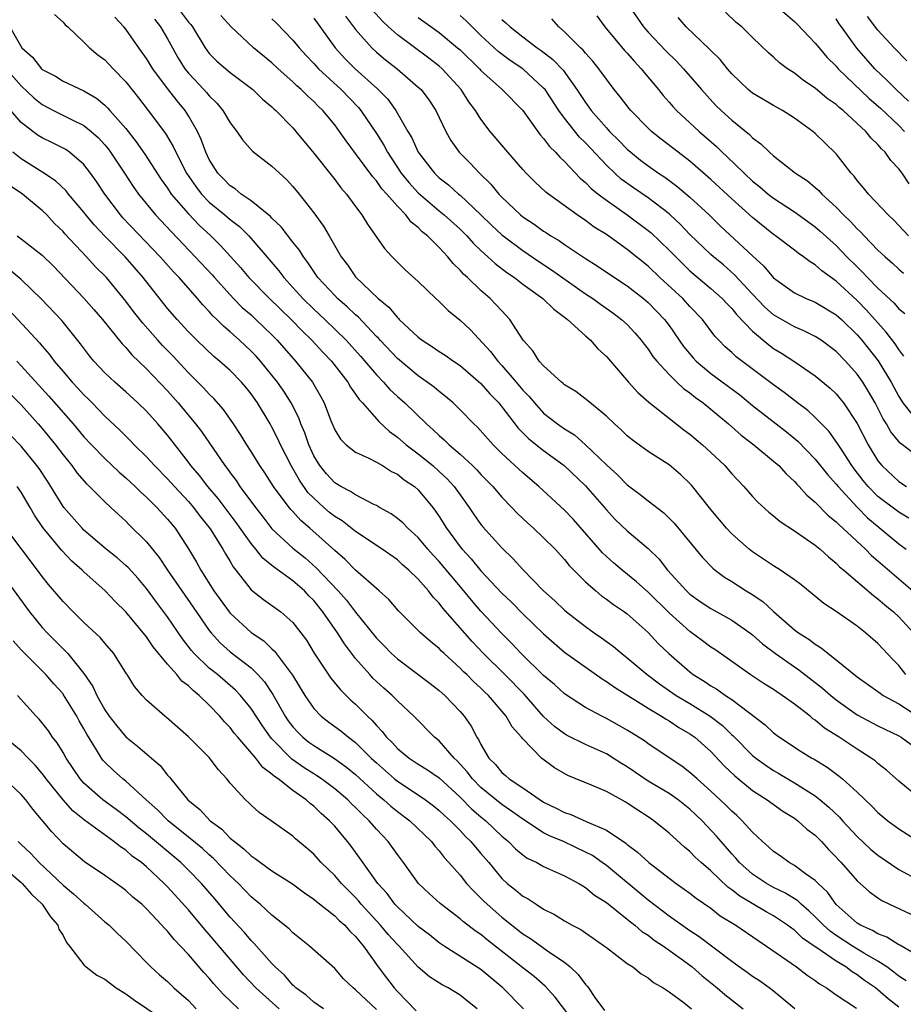
# Model space of a CAD drawing. Units: inches. Extents: x 2607000 to 2610000, y 1491000 to 1494000.
# Drawn here: x 2607699 to 2607783, y 1491141 to 1491236 of the extents above; entities that cross this region are included whole.
import ezdxf

# ---------------------------------------------------------------- set-up
doc = ezdxf.new("R2010")
doc.units = ezdxf.units.IN
doc.header["$MEASUREMENT"] = 0
doc.layers.add('LD26071491_2ft', color=242, linetype='Continuous')

msp = doc.modelspace()

# ---------------------------------------------------------------- linework, layer by layer
at = {"layer": 'LD26071491_2ft'}
for points, elevation in [([(2607713.847, 1491237), (2607715, 1491235.47), (2607715.221, 1491235.221), (2607715.387, 1491235), (2607716.599, 1491233), (2607716.764, 1491232.764), (2607717, 1491232.469), (2607717.733, 1491231.733), (2607719, 1491230.647), (2607721.179, 1491229), (2607722.102, 1491228.102), (2607723, 1491227.354), (2607723.175, 1491227.175), (2607723.38, 1491227), (2607725, 1491225.331), (2607725.292, 1491225), (2607727, 1491222.931), (2607729, 1491220.39), (2607729.597, 1491219.597), (2607730.126, 1491219), (2607731, 1491217.796), (2607731.602, 1491217), (2607732.129, 1491216.129), (2607733.775, 1491213.776), (2607734.511, 1491213), (2607735.757, 1491211.758), (2607737, 1491210.623), (2607738.671, 1491209), (2607739, 1491208.702), (2607739.846, 1491207.846), (2607741, 1491206.922), (2607741.99, 1491205.99), (2607743.919, 1491203.919), (2607744.601, 1491203), (2607745, 1491202.577), (2607746.36, 1491201), (2607747, 1491200.223), (2607747.605, 1491199.605), (2607748.109, 1491199), (2607749, 1491198.039), (2607750.329, 1491197), (2607751, 1491196.526), (2607751.938, 1491195.938), (2607753, 1491194.994), (2607755, 1491193.071), (2607756.1, 1491192.099), (2607757, 1491191.176), (2607758.243, 1491190.243), (2607759, 1491189.619), (2607760.493, 1491188.493), (2607761.505, 1491187.506), (2607764.212, 1491184.212), (2607765.181, 1491183.18), (2607765.407, 1491183), (2607766.316, 1491182.317), (2607767, 1491181.901), (2607768.398, 1491181), (2607768.78, 1491180.78), (2607769.979, 1491179.979), (2607771, 1491179.029), (2607773, 1491177.29), (2607773.395, 1491177), (2607774.389, 1491176.389), (2607775, 1491175.902), (2607775.568, 1491175.568), (2607776.239, 1491175), (2607777, 1491174.42), (2607779, 1491172.778), (2607781, 1491171.363), (2607781.199, 1491171.199), (2607781.508, 1491171), (2607783, 1491170.206), (2607785, 1491168.888)], 9674), ([(2607783.956, 1491187.956), (2607783, 1491188.533), (2607781, 1491190.055), (2607780.064, 1491191), (2607779.585, 1491191.585), (2607778.708, 1491192.708), (2607778.497, 1491193), (2607777.561, 1491194.439), (2607777.133, 1491195.133), (2607776.291, 1491196.292), (2607775, 1491197.614), (2607774.277, 1491198.277), (2607773.294, 1491199), (2607772.006, 1491200.007), (2607771, 1491200.724), (2607767.429, 1491203.429), (2607767, 1491203.842), (2607766.384, 1491204.384), (2607765.762, 1491205), (2607765.391, 1491205.39), (2607764.199, 1491207), (2607763, 1491208.249), (2607762.315, 1491209), (2607760.132, 1491211), (2607759, 1491212.083), (2607757, 1491213.696), (2607755, 1491215.125), (2607753.845, 1491215.845), (2607753, 1491216.474), (2607752.204, 1491217), (2607749.451, 1491219), (2607749.2, 1491219.199), (2607748.16, 1491220.16), (2607747.326, 1491221), (2607747, 1491221.355), (2607745.582, 1491223), (2607743.891, 1491225), (2607743, 1491226.159), (2607742.475, 1491227), (2607741.838, 1491227.839), (2607741.1, 1491229), (2607739.277, 1491231), (2607739, 1491231.248), (2607738.014, 1491232.013), (2607735, 1491234.251), (2607734.164, 1491235), (2607733.563, 1491235.562), (2607732.617, 1491236.617)], 9684), ([(2607757.18, 1491237), (2607758.572, 1491235), (2607759, 1491234.514), (2607760.708, 1491232.708), (2607761.712, 1491231.712), (2607762.399, 1491231), (2607764.095, 1491229), (2607765.491, 1491227.491), (2607765.988, 1491227), (2607767, 1491226.063), (2607768.694, 1491224.695), (2607769, 1491224.375), (2607769.799, 1491223.8), (2607770.606, 1491223), (2607771, 1491222.652), (2607773.115, 1491221), (2607774.253, 1491220.254), (2607775, 1491219.633), (2607775.337, 1491219.337), (2607775.634, 1491219), (2607777, 1491217.756), (2607777.713, 1491217), (2607778.375, 1491216.375), (2607779, 1491215.681), (2607779.356, 1491215.356), (2607779.678, 1491215), (2607781, 1491213.639), (2607781.679, 1491213), (2607782.391, 1491212.39), (2607783, 1491211.808), (2607783.441, 1491211.441)], 9696), ([(2607783.973, 1491219.972), (2607783.318, 1491221), (2607783, 1491221.43), (2607782.226, 1491222.226), (2607781.693, 1491223), (2607781.329, 1491223.329), (2607781, 1491223.739), (2607780.35, 1491224.35), (2607779.838, 1491225), (2607777.66, 1491227), (2607777.287, 1491227.287), (2607777, 1491227.564), (2607776.151, 1491228.151), (2607775, 1491229.134), (2607773.881, 1491229.881), (2607773, 1491230.582), (2607772.334, 1491231), (2607771.567, 1491231.567), (2607771, 1491232.124), (2607770.534, 1491232.534), (2607769, 1491233.991), (2607767.971, 1491235), (2607767.437, 1491235.438), (2607766.417, 1491236.417)], 9700), ([(2607771, 1491237.237), (2607773, 1491235.523), (2607773.273, 1491235.273), (2607775, 1491233.443), (2607775.357, 1491233), (2607776.116, 1491232.115), (2607777, 1491231.237), (2607777.202, 1491231), (2607780.157, 1491228.157), (2607781.229, 1491227.229), (2607783, 1491225.56), (2607783.538, 1491225)], 9702), ([(2607702.192, 1491236.192), (2607703, 1491235.444), (2607703.206, 1491235.206), (2607703.452, 1491235), (2607705, 1491233.559), (2607705.549, 1491233), (2607706.338, 1491232.338), (2607707, 1491231.84), (2607707.785, 1491231), (2607709, 1491229.746), (2607710.218, 1491228.218), (2607711.16, 1491227), (2607712.8, 1491224.8), (2607713.55, 1491223.55), (2607713.79, 1491223), (2607714.829, 1491221), (2607715.713, 1491219.713), (2607716.264, 1491219), (2607717, 1491218.238), (2607718.495, 1491217), (2607719, 1491216.556), (2607719.881, 1491215.881), (2607720.799, 1491215), (2607722.738, 1491212.739), (2607723.648, 1491211.648), (2607724.124, 1491211), (2607725, 1491210.058), (2607725.954, 1491209), (2607727, 1491207.987), (2607728.067, 1491207), (2607730.102, 1491205), (2607731.477, 1491203.477), (2607733, 1491201.686), (2607733.663, 1491201), (2607734.288, 1491200.288), (2607735, 1491199.626), (2607735.709, 1491199), (2607737.786, 1491197), (2607738.435, 1491196.435), (2607739, 1491195.892), (2607739.484, 1491195.484), (2607739.961, 1491195), (2607741, 1491194.113), (2607742.194, 1491193), (2607742.599, 1491192.599), (2607743, 1491192.152), (2607744.134, 1491191), (2607745, 1491189.995), (2607745.971, 1491189), (2607746.459, 1491188.459), (2607747.481, 1491187.481), (2607748.039, 1491187), (2607749, 1491186.093), (2607750.098, 1491185), (2607751, 1491184.006), (2607751.441, 1491183.441), (2607753, 1491181.872), (2607753.987, 1491181), (2607754.543, 1491180.543), (2607755, 1491180.229), (2607755.694, 1491179.694), (2607756.726, 1491179), (2607757, 1491178.797), (2607759, 1491177.011), (2607759.968, 1491175.969), (2607760.973, 1491175), (2607763, 1491173.245), (2607763.322, 1491173), (2607764.36, 1491172.36), (2607765, 1491171.919), (2607765.583, 1491171.582), (2607766.39, 1491171), (2607767, 1491170.593), (2607770.187, 1491168.187), (2607771, 1491167.418), (2607771.558, 1491167), (2607773.637, 1491165.637), (2607774.668, 1491165), (2607774.885, 1491164.885), (2607776.132, 1491164.132), (2607777.276, 1491163.276), (2607777.598, 1491163), (2607779, 1491161.725), (2607780.402, 1491160.402), (2607781, 1491159.776), (2607781.954, 1491159), (2607783, 1491158.23), (2607786.187, 1491156.187)], 9668), ([(2607785, 1491161.129), (2607783, 1491162.782), (2607781.829, 1491163.829), (2607781, 1491164.475), (2607780.725, 1491164.725), (2607780.358, 1491165), (2607779, 1491165.851), (2607777.276, 1491167), (2607775.878, 1491167.878), (2607775, 1491168.624), (2607774.771, 1491168.771), (2607774.499, 1491169), (2607773, 1491170.157), (2607771.842, 1491171), (2607771.329, 1491171.329), (2607771, 1491171.565), (2607770.118, 1491172.118), (2607768.773, 1491173), (2607766.567, 1491174.567), (2607765.382, 1491175.382), (2607765, 1491175.629), (2607764.22, 1491176.22), (2607763, 1491177.106), (2607761, 1491178.901), (2607759, 1491180.88), (2607757.877, 1491181.877), (2607756.502, 1491183), (2607755.693, 1491183.693), (2607754.645, 1491184.645), (2607751.848, 1491187.848), (2607751, 1491188.734), (2607748.528, 1491191), (2607747, 1491192.3), (2607745, 1491194.167), (2607744.16, 1491195), (2607742.678, 1491196.678), (2607742.322, 1491197), (2607741, 1491198.357), (2607740.332, 1491199), (2607739.618, 1491199.618), (2607739, 1491200.089), (2607738.515, 1491200.515), (2607737.855, 1491201), (2607737, 1491201.589), (2607735, 1491203.26), (2607733.352, 1491205), (2607733.19, 1491205.19), (2607733, 1491205.37), (2607731.237, 1491207.237), (2607731, 1491207.431), (2607730.208, 1491208.208), (2607729.281, 1491209), (2607729, 1491209.282), (2607727.401, 1491211), (2607726.441, 1491212.441), (2607726, 1491213), (2607725.623, 1491213.623), (2607725, 1491214.387), (2607723.866, 1491215.866), (2607723, 1491216.684), (2607722.853, 1491216.853), (2607721, 1491218.362), (2607720.063, 1491219), (2607719.489, 1491219.489), (2607719, 1491219.785), (2607718.408, 1491220.407), (2607717.814, 1491221), (2607717, 1491222.301), (2607716.667, 1491223), (2607716.233, 1491224.233), (2607715.87, 1491225), (2607715, 1491226.501), (2607714.685, 1491227), (2607713.914, 1491227.914), (2607713, 1491229.116), (2607711.607, 1491231), (2607711, 1491231.99), (2607710.257, 1491233), (2607709, 1491234.787), (2607708.819, 1491235), (2607707.944, 1491235.944)], 9670), ([(2607711.745, 1491235.745), (2607712.345, 1491235), (2607713, 1491233.872), (2607713.469, 1491233), (2607714.028, 1491232.028), (2607714.672, 1491231), (2607715, 1491230.583), (2607716.491, 1491229), (2607716.731, 1491228.731), (2607717, 1491228.392), (2607717.711, 1491227.711), (2607718.305, 1491227), (2607719, 1491225.806), (2607719.639, 1491225), (2607720.182, 1491224.182), (2607721.124, 1491223.124), (2607723, 1491221.682), (2607723.707, 1491221), (2607724.392, 1491220.392), (2607725, 1491219.73), (2607725.589, 1491219), (2607727, 1491217.19), (2607727.938, 1491215.938), (2607728.488, 1491215), (2607729.624, 1491213), (2607730.211, 1491212.211), (2607731, 1491211.065), (2607733.17, 1491209), (2607734.182, 1491208.182), (2607735, 1491207.176), (2607735.097, 1491207.096), (2607735.179, 1491207), (2607737, 1491205.296), (2607737.385, 1491205), (2607738.373, 1491204.373), (2607739, 1491203.931), (2607739.572, 1491203.572), (2607740.371, 1491203), (2607741, 1491202.573), (2607743, 1491200.861), (2607743.864, 1491199.864), (2607744.701, 1491199), (2607745, 1491198.64), (2607746.575, 1491196.575), (2607747.57, 1491195.57), (2607749, 1491194.44), (2607750.96, 1491193), (2607753, 1491191.073), (2607755, 1491188.759), (2607755.85, 1491187.85), (2607757, 1491186.742), (2607759, 1491185.064), (2607760.046, 1491184.046), (2607760.863, 1491183), (2607762.682, 1491181), (2607763, 1491180.701), (2607763.993, 1491179.993), (2607765, 1491179.309), (2607767, 1491178.209), (2607768.73, 1491177), (2607769, 1491176.794), (2607769.94, 1491175.94), (2607771.177, 1491175), (2607773, 1491173.723), (2607773.435, 1491173.435), (2607775.694, 1491171.694), (2607776.48, 1491171), (2607777, 1491170.577), (2607779, 1491169.131), (2607781, 1491168.088), (2607783, 1491167.136), (2607783.224, 1491167), (2607785, 1491165.693)], 9672), ([(2607783.669, 1491173), (2607783, 1491173.869), (2607782.429, 1491174.429), (2607781, 1491175.971), (2607779.795, 1491177), (2607779, 1491177.62), (2607777, 1491179.042), (2607775.814, 1491179.814), (2607773.61, 1491181.61), (2607773, 1491182.078), (2607771.682, 1491183), (2607771, 1491183.418), (2607770.058, 1491184.058), (2607769, 1491184.733), (2607768.656, 1491185), (2607767, 1491186.479), (2607766.512, 1491187), (2607765, 1491188.793), (2607763.144, 1491191.143), (2607763, 1491191.299), (2607762.129, 1491192.129), (2607761, 1491193.065), (2607759, 1491194.367), (2607757.467, 1491195.467), (2607757, 1491195.864), (2607756.433, 1491196.433), (2607755.785, 1491197), (2607755, 1491197.747), (2607753.22, 1491199.219), (2607752.086, 1491200.086), (2607751, 1491200.751), (2607750.871, 1491200.871), (2607750.699, 1491201), (2607749, 1491202.541), (2607748.587, 1491203), (2607747.981, 1491203.981), (2607747.04, 1491205), (2607745.768, 1491207), (2607745, 1491207.806), (2607744.439, 1491208.44), (2607743.88, 1491209), (2607743, 1491209.753), (2607741.708, 1491211), (2607741.33, 1491211.33), (2607741, 1491211.719), (2607740.338, 1491212.338), (2607739.82, 1491213), (2607739, 1491213.871), (2607737.878, 1491215), (2607737.384, 1491215.384), (2607737, 1491215.785), (2607736.312, 1491216.312), (2607735.809, 1491217), (2607735, 1491217.829), (2607733.995, 1491219), (2607733.517, 1491219.517), (2607733, 1491220.281), (2607732.651, 1491220.651), (2607731, 1491222.891), (2607730.084, 1491224.084), (2607729.462, 1491225), (2607729, 1491225.617), (2607727.87, 1491227), (2607727.419, 1491227.419), (2607727, 1491227.853), (2607726.393, 1491228.393), (2607725.804, 1491229), (2607725.369, 1491229.369), (2607725, 1491229.741), (2607723.6, 1491231), (2607723, 1491231.567), (2607721.237, 1491233), (2607719.086, 1491235), (2607718.1, 1491236.1)], 9676), ([(2607723, 1491235.772), (2607723.389, 1491235.389), (2607725, 1491233.73), (2607725.59, 1491233), (2607726.266, 1491232.266), (2607727, 1491231.505), (2607727.457, 1491231), (2607729.629, 1491229), (2607731.28, 1491227.28), (2607731.508, 1491227), (2607733, 1491224.803), (2607733.693, 1491223.693), (2607734.051, 1491223), (2607735.379, 1491221), (2607736.101, 1491220.101), (2607737, 1491219.124), (2607739, 1491217.4), (2607739.489, 1491217), (2607741, 1491215.631), (2607741.645, 1491215), (2607742.275, 1491214.276), (2607743, 1491213.599), (2607743.674, 1491213), (2607744.349, 1491212.349), (2607745.485, 1491211.485), (2607746.214, 1491211), (2607747, 1491210.388), (2607748.936, 1491209), (2607749.964, 1491207.965), (2607751, 1491207.226), (2607751.119, 1491207.119), (2607751.293, 1491207), (2607753, 1491205.414), (2607753.477, 1491205), (2607754.18, 1491204.179), (2607755, 1491203.436), (2607757.131, 1491201), (2607758.017, 1491200.016), (2607759.08, 1491199.08), (2607762.428, 1491196.428), (2607763, 1491196.016), (2607764.204, 1491195), (2607765, 1491194.265), (2607766.327, 1491193), (2607767, 1491192.214), (2607768.166, 1491191), (2607769, 1491190.05), (2607769.506, 1491189.506), (2607770.559, 1491188.559), (2607771, 1491188.207), (2607771.645, 1491187.645), (2607773, 1491186.769), (2607775, 1491185.393), (2607775.471, 1491185), (2607776.261, 1491184.261), (2607777, 1491183.666), (2607777.324, 1491183.324), (2607777.72, 1491183), (2607780.564, 1491180.564), (2607781, 1491180.255), (2607781.659, 1491179.659), (2607782.478, 1491179), (2607783, 1491178.516), (2607784.4, 1491177)], 9678), ([(2607727, 1491235.857), (2607729.058, 1491233), (2607729.986, 1491231.986), (2607730.976, 1491231), (2607733.092, 1491229.092), (2607734.075, 1491228.075), (2607734.846, 1491227), (2607736.004, 1491225), (2607736.379, 1491224.379), (2607736.988, 1491223), (2607738.546, 1491221), (2607739, 1491220.569), (2607739.885, 1491219.885), (2607740.854, 1491219), (2607741, 1491218.883), (2607743, 1491217.002), (2607744.019, 1491216.019), (2607745, 1491215.098), (2607745.121, 1491215), (2607747, 1491213.6), (2607748.549, 1491212.549), (2607749.76, 1491211.76), (2607753, 1491209.462), (2607753.699, 1491209), (2607754.446, 1491208.446), (2607755.625, 1491207.625), (2607756.462, 1491207), (2607757, 1491206.497), (2607757.719, 1491205.719), (2607758.344, 1491205), (2607758.621, 1491204.621), (2607759, 1491204.146), (2607759.457, 1491203.457), (2607759.818, 1491203), (2607761, 1491201.712), (2607761.734, 1491201), (2607762.388, 1491200.388), (2607763, 1491199.956), (2607763.524, 1491199.524), (2607764.265, 1491199), (2607765, 1491198.403), (2607765.753, 1491197.753), (2607766.678, 1491197), (2607767.905, 1491195.905), (2607769.105, 1491195), (2607771, 1491193.443), (2607771.496, 1491193), (2607772.206, 1491192.206), (2607773, 1491191.491), (2607773.224, 1491191.223), (2607773.451, 1491191), (2607774.174, 1491190.175), (2607775, 1491189.502), (2607776.236, 1491188.236), (2607777, 1491187.633), (2607777.301, 1491187.301), (2607777.649, 1491187), (2607779.795, 1491185), (2607780.393, 1491184.393), (2607781, 1491183.894), (2607782.533, 1491182.533), (2607783, 1491182.155), (2607784.349, 1491181)], 9680), ([(2607730.025, 1491236.025), (2607731, 1491234.762), (2607732.563, 1491233), (2607733, 1491232.596), (2607733.869, 1491231.869), (2607734.995, 1491230.995), (2607737, 1491229.251), (2607737.266, 1491229), (2607738.009, 1491228.009), (2607738.681, 1491227), (2607739.631, 1491225), (2607740.123, 1491224.123), (2607740.91, 1491223), (2607741.96, 1491221.96), (2607742.867, 1491221), (2607743.952, 1491219.952), (2607744.702, 1491219), (2607745, 1491218.689), (2607746.771, 1491217), (2607747, 1491216.816), (2607748.108, 1491216.109), (2607749, 1491215.457), (2607749.284, 1491215.284), (2607749.696, 1491215), (2607750.516, 1491214.516), (2607751, 1491214.168), (2607753, 1491212.832), (2607754.124, 1491212.123), (2607755.77, 1491211), (2607757, 1491210.203), (2607758.553, 1491209), (2607758.796, 1491208.796), (2607759, 1491208.615), (2607760.556, 1491207), (2607761, 1491206.406), (2607762.401, 1491204.401), (2607763.308, 1491203.308), (2607763.594, 1491203), (2607765, 1491201.824), (2607767.764, 1491199.764), (2607769, 1491198.758), (2607772.241, 1491196.241), (2607773.341, 1491195.341), (2607775, 1491193.621), (2607776.157, 1491192.157), (2607777, 1491191.23), (2607777.175, 1491191), (2607779, 1491189.019), (2607780, 1491188), (2607783, 1491185.527), (2607783.687, 1491185)], 9682), ([(2607737, 1491235.911), (2607739, 1491234.46), (2607740.77, 1491233), (2607741, 1491232.795), (2607742.85, 1491231), (2607743, 1491230.835), (2607745.04, 1491229), (2607746.993, 1491227), (2607748.676, 1491224.676), (2607749, 1491224.333), (2607749.559, 1491223.559), (2607750.145, 1491223), (2607750.536, 1491222.536), (2607751, 1491222.117), (2607752.509, 1491220.509), (2607753, 1491220.119), (2607753.547, 1491219.547), (2607754.234, 1491219), (2607755, 1491218.415), (2607757.009, 1491217), (2607759, 1491215.524), (2607759.289, 1491215.289), (2607761, 1491213.64), (2607762.306, 1491212.306), (2607763, 1491211.661), (2607765, 1491209.974), (2607766.1, 1491209), (2607766.526, 1491208.527), (2607767, 1491208.052), (2607767.47, 1491207.47), (2607769, 1491205.861), (2607770.55, 1491204.55), (2607771, 1491204.227), (2607771.761, 1491203.761), (2607772.934, 1491203), (2607775, 1491201.597), (2607776.425, 1491200.425), (2607777, 1491199.866), (2607777.396, 1491199.396), (2607777.698, 1491199), (2607779, 1491197.045), (2607780.06, 1491195), (2607781, 1491193.444), (2607781.36, 1491193), (2607783, 1491191.471), (2607783.734, 1491191)], 9686), ([(2607785, 1491193.722), (2607783.332, 1491195), (2607783.135, 1491195.136), (2607782.233, 1491196.233), (2607781.815, 1491197), (2607781.492, 1491197.492), (2607780.731, 1491199), (2607780.101, 1491200.101), (2607779.542, 1491201), (2607779, 1491201.768), (2607777.886, 1491203), (2607777, 1491203.921), (2607775.554, 1491205), (2607775, 1491205.364), (2607773.912, 1491205.912), (2607773, 1491206.277), (2607771, 1491207.437), (2607770.173, 1491208.173), (2607769, 1491209.408), (2607767.272, 1491211.272), (2607766.21, 1491212.21), (2607765.246, 1491213), (2607765, 1491213.22), (2607763, 1491215.134), (2607762.092, 1491216.092), (2607761.121, 1491217), (2607761, 1491217.106), (2607759, 1491218.627), (2607757.594, 1491219.594), (2607756.434, 1491220.434), (2607755.798, 1491221), (2607755, 1491221.753), (2607753, 1491223.893), (2607752.444, 1491224.444), (2607751, 1491226.264), (2607750.448, 1491227), (2607749.13, 1491229), (2607749, 1491229.156), (2607747, 1491230.98), (2607745.794, 1491231.795), (2607744.662, 1491232.662), (2607743, 1491234.191), (2607742.145, 1491235), (2607741.576, 1491235.576), (2607741, 1491236.105)], 9688), ([(2607745, 1491235.713), (2607745.393, 1491235.393), (2607745.783, 1491235), (2607747, 1491234.045), (2607748.385, 1491233), (2607748.749, 1491232.749), (2607749.881, 1491231.881), (2607750.853, 1491230.853), (2607752.189, 1491229), (2607753, 1491227.754), (2607753.328, 1491227.328), (2607753.55, 1491227), (2607755, 1491225.338), (2607755.314, 1491225), (2607756.166, 1491224.166), (2607757, 1491223.289), (2607757.329, 1491223), (2607758.261, 1491222.261), (2607759, 1491221.702), (2607760, 1491221), (2607760.606, 1491220.606), (2607761.759, 1491219.759), (2607763, 1491218.692), (2607764.829, 1491217), (2607765.938, 1491215.939), (2607769, 1491213.075), (2607770.082, 1491212.083), (2607771, 1491210.968), (2607773, 1491209.531), (2607774.129, 1491209), (2607775, 1491208.654), (2607777, 1491207.453), (2607777.492, 1491207), (2607779, 1491205.525), (2607779.453, 1491205), (2607781.02, 1491203.021), (2607782.258, 1491201), (2607783, 1491199.627), (2607783.366, 1491199), (2607784.988, 1491196.988)], 9690), ([(2607783.487, 1491203.487), (2607783, 1491204.122), (2607782.651, 1491204.651), (2607781.791, 1491205.791), (2607779.896, 1491207.896), (2607779, 1491208.819), (2607777, 1491210.675), (2607775.637, 1491211.637), (2607775, 1491212.231), (2607774.503, 1491212.503), (2607773.88, 1491213), (2607773.351, 1491213.35), (2607773, 1491213.634), (2607771.199, 1491215), (2607771, 1491215.134), (2607769, 1491216.742), (2607767, 1491218.558), (2607765, 1491220.409), (2607763, 1491222.153), (2607761.875, 1491223), (2607760.258, 1491224.258), (2607759.315, 1491225), (2607759, 1491225.298), (2607757.337, 1491227), (2607757.183, 1491227.183), (2607756.322, 1491228.322), (2607755.757, 1491229), (2607755, 1491229.992), (2607754.295, 1491231), (2607753.712, 1491231.712), (2607753, 1491232.476), (2607752.77, 1491232.77), (2607752.513, 1491233), (2607751, 1491234.534), (2607750.443, 1491235), (2607749.774, 1491235.775)], 9692), ([(2607754.079, 1491236.079), (2607754.865, 1491235), (2607756.752, 1491232.753), (2607757, 1491232.485), (2607757.687, 1491231.687), (2607758.347, 1491231), (2607758.627, 1491230.627), (2607759.979, 1491229), (2607760.431, 1491228.431), (2607761, 1491227.811), (2607761.373, 1491227.373), (2607761.726, 1491227), (2607763, 1491225.832), (2607763.882, 1491225), (2607765.542, 1491223.542), (2607766.088, 1491223), (2607766.567, 1491222.567), (2607768.191, 1491221), (2607769, 1491220.248), (2607769.698, 1491219.698), (2607770.49, 1491219), (2607771, 1491218.597), (2607773, 1491217.294), (2607775, 1491215.864), (2607775.464, 1491215.464), (2607777, 1491214.063), (2607778.027, 1491213), (2607779, 1491212.03), (2607779.531, 1491211.531), (2607780.008, 1491211), (2607781, 1491209.993), (2607782.553, 1491208.553), (2607783, 1491208.019), (2607783.564, 1491207.564)], 9694), ([(2607783.917, 1491215), (2607783, 1491216.005), (2607782.515, 1491216.514), (2607781.981, 1491217), (2607780.081, 1491219), (2607779.61, 1491219.61), (2607779, 1491220.305), (2607778.706, 1491220.706), (2607778.435, 1491221), (2607777, 1491222.846), (2607775.918, 1491223.919), (2607775, 1491224.8), (2607774.755, 1491225), (2607773, 1491226.257), (2607771.85, 1491227), (2607771, 1491227.475), (2607769, 1491228.663), (2607768.583, 1491229), (2607767, 1491230.513), (2607766.582, 1491231), (2607765.886, 1491231.886), (2607765, 1491232.753), (2607764.883, 1491232.883), (2607762.632, 1491235), (2607761.891, 1491235.891)], 9698), ([(2607783.907, 1491227.907), (2607782.732, 1491229), (2607781.886, 1491229.886), (2607780.702, 1491231), (2607778.978, 1491232.978), (2607777.498, 1491235), (2607777.294, 1491235.294), (2607777, 1491235.766)], 9704), ([(2607783.747, 1491231.748), (2607782.551, 1491233), (2607781, 1491234.707), (2607779.996, 1491235.996)], 9706), ([(2607697.903, 1491235), (2607699.054, 1491233), (2607700.093, 1491232.093), (2607700.931, 1491231), (2607701, 1491230.936), (2607702.275, 1491230.275), (2607703, 1491229.816), (2607705, 1491228.901), (2607706.197, 1491228.197), (2607707, 1491227.521), (2607707.27, 1491227.27), (2607707.488, 1491227), (2607709, 1491225.264), (2607710.006, 1491224.006), (2607710.818, 1491222.818), (2607712.391, 1491220.391), (2607713, 1491219.551), (2607713.364, 1491219), (2607715, 1491217.104), (2607716.029, 1491216.029), (2607717.14, 1491215), (2607718.075, 1491214.075), (2607719.976, 1491211.976), (2607720.789, 1491211), (2607722.758, 1491209), (2607724.829, 1491207), (2607725.893, 1491205.893), (2607726.819, 1491205), (2607727.862, 1491203.863), (2607728.686, 1491203), (2607730.254, 1491201), (2607730.516, 1491200.516), (2607731, 1491199.854), (2607731.338, 1491199.339), (2607731.666, 1491199), (2607733.221, 1491197.221), (2607734.26, 1491196.26), (2607735, 1491195.737), (2607735.83, 1491195), (2607737, 1491194.118), (2607738.382, 1491193), (2607739, 1491192.452), (2607739.751, 1491191.751), (2607740.439, 1491191), (2607741, 1491190.19), (2607741.873, 1491189), (2607742.326, 1491188.326), (2607743, 1491187.366), (2607743.161, 1491187.161), (2607745, 1491185.118), (2607746.088, 1491184.088), (2607747, 1491183.048), (2607749.001, 1491181), (2607750.066, 1491180.066), (2607751, 1491179.163), (2607751.192, 1491179), (2607753, 1491177.582), (2607753.822, 1491177), (2607754.526, 1491176.526), (2607755.672, 1491175.672), (2607756.468, 1491175), (2607757, 1491174.598), (2607758.91, 1491173), (2607760.104, 1491172.104), (2607761.694, 1491171), (2607763, 1491170.213), (2607764.948, 1491169), (2607766.107, 1491168.108), (2607767, 1491167.24), (2607767.133, 1491167.133), (2607769, 1491165.251), (2607769.306, 1491165), (2607770.285, 1491164.285), (2607771, 1491163.814), (2607771.523, 1491163.523), (2607773, 1491162.641), (2607775, 1491161.374), (2607775.475, 1491161), (2607776.305, 1491160.305), (2607777.332, 1491159.332), (2607777.619, 1491159), (2607779, 1491157.487), (2607780.285, 1491156.285), (2607781, 1491155.7), (2607783, 1491154.341), (2607785, 1491153.231)], 9666), ([(2607697.549, 1491231), (2607699, 1491229.349), (2607700.206, 1491228.206), (2607701, 1491227.562), (2607702.081, 1491227), (2607703.923, 1491226.077), (2607705, 1491225.569), (2607705.698, 1491225), (2607706.381, 1491224.381), (2607707, 1491223.707), (2607707.321, 1491223.321), (2607707.558, 1491223), (2607708.888, 1491221), (2607709.713, 1491219.713), (2607710.214, 1491219), (2607711.853, 1491217), (2607713.376, 1491215.376), (2607715.652, 1491213), (2607717.262, 1491211.262), (2607717.484, 1491211), (2607719, 1491209.338), (2607719.327, 1491209), (2607720.156, 1491208.156), (2607721, 1491207.427), (2607721.465, 1491207), (2607723, 1491205.514), (2607723.498, 1491205), (2607725.265, 1491203), (2607726.88, 1491201), (2607727.653, 1491199.653), (2607728.003, 1491199), (2607728.605, 1491197.395), (2607729, 1491196.441), (2607729.541, 1491195.541), (2607730.09, 1491195), (2607731, 1491194.283), (2607732.282, 1491193.718), (2607733, 1491193.345), (2607733.582, 1491193), (2607734.452, 1491192.452), (2607735, 1491192.183), (2607735.654, 1491191.654), (2607736.631, 1491191), (2607737, 1491190.679), (2607738.387, 1491189), (2607738.653, 1491188.653), (2607739, 1491188.125), (2607739.696, 1491187), (2607741, 1491185.234), (2607741.188, 1491185), (2607742.067, 1491184.067), (2607743, 1491182.925), (2607745, 1491180.792), (2607745.919, 1491179.919), (2607747, 1491178.826), (2607749, 1491176.888), (2607749.992, 1491175.992), (2607751, 1491175.15), (2607754.586, 1491172.586), (2607755, 1491172.345), (2607755.78, 1491171.781), (2607759, 1491169.764), (2607760.285, 1491169), (2607760.715, 1491168.715), (2607761, 1491168.555), (2607761.935, 1491167.935), (2607763, 1491167.326), (2607763.455, 1491167), (2607765, 1491165.623), (2607766.27, 1491164.269), (2607767.289, 1491163.288), (2607769, 1491161.911), (2607770.409, 1491161), (2607771.901, 1491159.901), (2607773, 1491159.231), (2607773.321, 1491159), (2607774.197, 1491158.197), (2607775, 1491157.607), (2607775.592, 1491157), (2607776.26, 1491156.26), (2607777, 1491155.523), (2607777.24, 1491155.24), (2607777.478, 1491155), (2607779, 1491153.26), (2607780.192, 1491152.192), (2607781, 1491151.603), (2607781.356, 1491151.356), (2607782.093, 1491151), (2607787, 1491148.725)], 9664), ([(2607785, 1491145.978), (2607783.08, 1491147.08), (2607783, 1491147.114), (2607781.854, 1491147.854), (2607781, 1491148.167), (2607780.489, 1491148.489), (2607779.321, 1491149), (2607779, 1491149.199), (2607777, 1491150.987), (2607776.163, 1491152.163), (2607775.268, 1491153), (2607775, 1491153.283), (2607774.069, 1491153.931), (2607773, 1491154.723), (2607772.49, 1491155), (2607771.627, 1491155.627), (2607771, 1491156.059), (2607770.517, 1491156.517), (2607769.954, 1491157), (2607769, 1491157.898), (2607768.011, 1491159), (2607767.491, 1491159.491), (2607767, 1491159.911), (2607766.467, 1491160.467), (2607765.908, 1491161), (2607765, 1491161.844), (2607763.686, 1491163), (2607763, 1491163.633), (2607762.222, 1491164.222), (2607759, 1491166.37), (2607758.639, 1491166.64), (2607758.08, 1491167), (2607757, 1491167.672), (2607755, 1491168.805), (2607754.584, 1491169), (2607753, 1491169.84), (2607751, 1491171.143), (2607750.044, 1491172.044), (2607749, 1491172.909), (2607746.853, 1491175), (2607745.965, 1491175.965), (2607745, 1491176.917), (2607743, 1491179.079), (2607742.11, 1491180.11), (2607741.376, 1491181), (2607739, 1491183.808), (2607738.426, 1491184.426), (2607737.919, 1491185), (2607737, 1491186.118), (2607736.007, 1491187), (2607735.516, 1491187.516), (2607735, 1491187.954), (2607734.396, 1491188.396), (2607733.299, 1491189), (2607733, 1491189.182), (2607732.678, 1491189.322), (2607731, 1491190.193), (2607730.53, 1491190.531), (2607729.578, 1491191), (2607729, 1491191.348), (2607728.215, 1491192.215), (2607727.569, 1491193), (2607727, 1491193.946), (2607726.516, 1491195), (2607726.132, 1491196.132), (2607725.752, 1491197), (2607725.561, 1491197.561), (2607724.835, 1491199), (2607724.133, 1491200.133), (2607723.54, 1491201), (2607723, 1491201.677), (2607721.905, 1491203), (2607721.478, 1491203.478), (2607721, 1491203.973), (2607719.888, 1491205), (2607719, 1491205.802), (2607718.353, 1491206.353), (2607717.733, 1491207), (2607717.353, 1491207.353), (2607717, 1491207.762), (2607716.386, 1491208.386), (2607715.877, 1491209), (2607714.119, 1491211), (2607713.569, 1491211.569), (2607712.307, 1491213), (2607708.732, 1491216.732), (2607708.495, 1491217), (2607707.005, 1491219), (2607706.211, 1491220.211), (2607705.645, 1491221), (2607705, 1491221.824), (2607703.622, 1491223), (2607703.255, 1491223.255), (2607703, 1491223.397), (2607701.93, 1491223.93), (2607701, 1491224.378), (2607700.615, 1491224.615), (2607700.097, 1491225), (2607699, 1491225.858), (2607698.011, 1491227)], 9662), ([(2607783.683, 1491143.683), (2607783, 1491144.113), (2607782.517, 1491144.517), (2607781.845, 1491145), (2607781, 1491145.551), (2607779.697, 1491146.303), (2607778.559, 1491147), (2607777, 1491148.019), (2607776.418, 1491148.418), (2607775.784, 1491149), (2607775, 1491149.813), (2607774.388, 1491150.388), (2607773.65, 1491151), (2607773.325, 1491151.325), (2607772.098, 1491152.098), (2607771, 1491152.624), (2607770.32, 1491153), (2607769, 1491153.884), (2607767.739, 1491155), (2607767.402, 1491155.402), (2607767, 1491155.824), (2607765.976, 1491157), (2607765.534, 1491157.534), (2607764.161, 1491159), (2607763, 1491160.107), (2607761.87, 1491161), (2607761, 1491161.61), (2607759, 1491162.804), (2607757, 1491164.148), (2607756.465, 1491164.465), (2607755.644, 1491165), (2607755, 1491165.397), (2607753, 1491166.313), (2607751.203, 1491167.203), (2607751, 1491167.316), (2607750.029, 1491168.029), (2607748.99, 1491168.99), (2607747.132, 1491171.133), (2607745.289, 1491173), (2607743.246, 1491175), (2607742.152, 1491176.152), (2607739.361, 1491179.362), (2607739, 1491179.845), (2607738.422, 1491180.422), (2607737.99, 1491181), (2607737, 1491182.124), (2607736.094, 1491183), (2607735.505, 1491183.506), (2607735, 1491183.965), (2607733.536, 1491185), (2607731, 1491186.697), (2607729.712, 1491187.712), (2607729, 1491188.135), (2607728.52, 1491188.52), (2607727.965, 1491189), (2607727, 1491189.87), (2607726.442, 1491190.442), (2607725.624, 1491191.624), (2607725, 1491192.732), (2607724.835, 1491193), (2607723.823, 1491195), (2607723.567, 1491195.568), (2607723, 1491196.673), (2607722.81, 1491197), (2607721.605, 1491199), (2607721, 1491199.867), (2607720.503, 1491200.503), (2607720.082, 1491201), (2607719, 1491202.1), (2607717.985, 1491203), (2607717.443, 1491203.443), (2607715.805, 1491205), (2607715, 1491205.821), (2607713.912, 1491207), (2607713, 1491208.057), (2607710.669, 1491211), (2607708.934, 1491213), (2607707, 1491214.966), (2607706.014, 1491216.014), (2607705.194, 1491217), (2607705, 1491217.258), (2607703.524, 1491219), (2607703.295, 1491219.295), (2607702.271, 1491220.271), (2607701.075, 1491221.075), (2607699, 1491222.374), (2607698.188, 1491223)], 9660), ([(2607783, 1491141.164), (2607781.964, 1491141.964), (2607781, 1491142.806), (2607780.75, 1491143), (2607779.718, 1491143.718), (2607779, 1491144.261), (2607778.53, 1491144.53), (2607777.932, 1491145), (2607777, 1491145.552), (2607775.236, 1491146.764), (2607775, 1491146.912), (2607773.772, 1491147.772), (2607773, 1491148.514), (2607772.708, 1491148.708), (2607772.35, 1491149), (2607771, 1491149.892), (2607770.288, 1491150.288), (2607767.778, 1491151.778), (2607767, 1491152.396), (2607766.636, 1491152.636), (2607765, 1491154.203), (2607764.068, 1491155), (2607763.517, 1491155.517), (2607763, 1491156.065), (2607762.479, 1491156.479), (2607761, 1491157.804), (2607759.548, 1491159), (2607759, 1491159.372), (2607758.007, 1491160.007), (2607757, 1491160.691), (2607756.802, 1491160.802), (2607755, 1491161.786), (2607753.595, 1491162.405), (2607751.323, 1491163.324), (2607750.054, 1491164.054), (2607748.789, 1491165), (2607747, 1491166.834), (2607746.875, 1491167), (2607745.987, 1491167.987), (2607745.426, 1491169), (2607743.716, 1491171), (2607743.344, 1491171.344), (2607743, 1491171.694), (2607742.309, 1491172.309), (2607741.635, 1491173), (2607741.304, 1491173.304), (2607741, 1491173.623), (2607739.473, 1491175), (2607739.23, 1491175.229), (2607739, 1491175.483), (2607738.157, 1491176.157), (2607737.228, 1491177), (2607735.103, 1491179.103), (2607734.174, 1491180.174), (2607733.263, 1491181), (2607731, 1491183.004), (2607730.008, 1491184.008), (2607729, 1491184.886), (2607726.635, 1491187), (2607725.746, 1491187.746), (2607725, 1491188.599), (2607724.801, 1491188.801), (2607724.641, 1491189), (2607723.15, 1491191), (2607722.307, 1491192.307), (2607721.832, 1491193), (2607721, 1491194.367), (2607720.591, 1491195), (2607719.987, 1491195.988), (2607719.323, 1491197), (2607718.373, 1491198.372), (2607717.432, 1491199.432), (2607717, 1491199.846), (2607716.452, 1491200.452), (2607715, 1491201.873), (2607713.501, 1491203.501), (2607712.517, 1491204.517), (2607712.077, 1491205), (2607710.633, 1491206.633), (2607709.756, 1491207.756), (2607709, 1491208.758), (2607707.15, 1491211), (2607706.081, 1491212.081), (2607705.241, 1491213), (2607703.184, 1491215.184), (2607703, 1491215.402), (2607702.193, 1491216.193), (2607701.438, 1491217), (2607701, 1491217.43), (2607699.116, 1491219), (2607697.848, 1491219.848)], 9658), ([(2607698.612, 1491215), (2607699, 1491214.726), (2607701, 1491213.164), (2607702.09, 1491212.09), (2607705, 1491209.041), (2607705.962, 1491207.962), (2607706.78, 1491207), (2607708.654, 1491204.655), (2607709, 1491204.312), (2607709.6, 1491203.6), (2607711, 1491202.273), (2607713, 1491200.15), (2607714.013, 1491199), (2607715.676, 1491197), (2607716.258, 1491196.258), (2607718.48, 1491193), (2607718.713, 1491192.713), (2607719, 1491192.299), (2607719.567, 1491191.566), (2607719.937, 1491191), (2607721.41, 1491189), (2607722.113, 1491188.113), (2607723, 1491186.957), (2607725, 1491185.093), (2607726.16, 1491184.16), (2607727.226, 1491183.226), (2607729.341, 1491181), (2607730.126, 1491180.126), (2607731, 1491178.974), (2607733, 1491176.493), (2607733.744, 1491175.744), (2607734.447, 1491175), (2607735, 1491174.49), (2607738.141, 1491172.14), (2607739, 1491171.47), (2607739.534, 1491171), (2607741, 1491169.452), (2607741.389, 1491169), (2607742.049, 1491168.049), (2607742.597, 1491167), (2607742.772, 1491166.772), (2607743, 1491166.284), (2607743.758, 1491165), (2607744.382, 1491164.382), (2607745, 1491163.615), (2607745.338, 1491163.338), (2607745.693, 1491163), (2607747, 1491162.145), (2607748.672, 1491161), (2607749, 1491160.794), (2607750.213, 1491160.213), (2607751, 1491159.782), (2607751.592, 1491159.592), (2607753.085, 1491158.915), (2607755, 1491158.098), (2607756.861, 1491156.861), (2607757, 1491156.736), (2607757.996, 1491155.996), (2607759.053, 1491155), (2607761, 1491153.506), (2607761.683, 1491153), (2607762.464, 1491152.464), (2607763, 1491152.066), (2607763.586, 1491151.586), (2607765, 1491150.622), (2607765.907, 1491149.907), (2607767.395, 1491149), (2607769.522, 1491147.522), (2607770.335, 1491147), (2607773.213, 1491145), (2607774.225, 1491144.225), (2607775, 1491143.696), (2607775.387, 1491143.387), (2607776.059, 1491143), (2607777, 1491142.32), (2607778.952, 1491141.048)], 9656), ([(2607773.03, 1491141), (2607771, 1491142.692), (2607770.593, 1491143), (2607769.656, 1491143.656), (2607769, 1491144.082), (2607768.471, 1491144.471), (2607767.711, 1491145), (2607767, 1491145.52), (2607763.891, 1491147.891), (2607763, 1491148.451), (2607761, 1491149.867), (2607759, 1491151.411), (2607755, 1491154.716), (2607754.604, 1491155), (2607753.661, 1491155.661), (2607753, 1491156.007), (2607750.9, 1491157), (2607749.563, 1491157.562), (2607749, 1491157.85), (2607747, 1491159.137), (2607745.931, 1491159.931), (2607745, 1491160.555), (2607743, 1491162.182), (2607742.179, 1491163), (2607741.682, 1491163.682), (2607740.729, 1491164.729), (2607740.43, 1491165), (2607739, 1491166.644), (2607738.545, 1491167), (2607736.58, 1491169), (2607735, 1491170.483), (2607734.499, 1491171), (2607733.693, 1491171.693), (2607733, 1491172.336), (2607732.66, 1491172.66), (2607732.351, 1491173), (2607731, 1491174.546), (2607729.928, 1491175.928), (2607729.272, 1491177), (2607727.881, 1491179), (2607727, 1491180.081), (2607726.533, 1491180.533), (2607726.103, 1491181), (2607725, 1491181.962), (2607723.242, 1491183.242), (2607723, 1491183.454), (2607722.138, 1491184.138), (2607721.461, 1491185), (2607721, 1491185.536), (2607719.558, 1491187.558), (2607717.843, 1491189.843), (2607716.855, 1491191), (2607716.046, 1491192.046), (2607715.248, 1491193), (2607715, 1491193.345), (2607713, 1491195.924), (2607712.077, 1491197), (2607711, 1491198.203), (2607710.169, 1491199), (2607709, 1491200.07), (2607707.946, 1491201), (2607707, 1491201.895), (2607705.96, 1491203), (2607705.525, 1491203.525), (2607704.676, 1491204.676), (2607702.898, 1491206.898), (2607700.944, 1491208.944), (2607699, 1491210.837), (2607697.806, 1491211.806)], 9654), ([(2607697.869, 1491207.869), (2607700.749, 1491204.749), (2607701, 1491204.443), (2607701.678, 1491203.678), (2607702.164, 1491203), (2607703, 1491202.012), (2607703.871, 1491201), (2607704.424, 1491200.424), (2607705, 1491199.784), (2607705.403, 1491199.403), (2607705.799, 1491199), (2607707, 1491197.741), (2607708.417, 1491196.417), (2607709.42, 1491195.42), (2607709.819, 1491195), (2607711, 1491193.846), (2607711.756, 1491193), (2607713, 1491191.742), (2607713.655, 1491191), (2607715, 1491189.561), (2607715.487, 1491189), (2607716.133, 1491188.133), (2607717, 1491187.075), (2607717.162, 1491186.838), (2607718.308, 1491185), (2607718.551, 1491184.551), (2607719, 1491183.824), (2607719.298, 1491183.299), (2607719.55, 1491183), (2607721, 1491181.12), (2607722.19, 1491180.19), (2607723.833, 1491179), (2607725, 1491177.972), (2607725.758, 1491177), (2607726.289, 1491176.289), (2607727.052, 1491175.052), (2607728.647, 1491172.647), (2607729.541, 1491171.541), (2607730.552, 1491170.552), (2607731, 1491170.154), (2607732.138, 1491169), (2607732.593, 1491168.593), (2607733, 1491168.105), (2607733.558, 1491167.558), (2607733.967, 1491167), (2607734.496, 1491166.496), (2607735, 1491165.927), (2607736.129, 1491165), (2607737, 1491164.424), (2607737.88, 1491163.88), (2607739, 1491163.107), (2607741, 1491161.262), (2607742.118, 1491160.118), (2607743, 1491159.369), (2607743.46, 1491159), (2607745, 1491157.52), (2607745.627, 1491157), (2607746.313, 1491156.313), (2607747, 1491155.729), (2607747.429, 1491155.429), (2607748.336, 1491155), (2607749, 1491154.629), (2607751, 1491153.739), (2607752.374, 1491153), (2607752.752, 1491152.752), (2607753, 1491152.618), (2607753.874, 1491151.874), (2607755, 1491151.158), (2607757, 1491149.575), (2607757.307, 1491149.308), (2607757.724, 1491149), (2607758.4, 1491148.4), (2607759, 1491148.035), (2607759.579, 1491147.579), (2607760.459, 1491147), (2607762.375, 1491145.625), (2607763.219, 1491145), (2607764.165, 1491144.164), (2607765.616, 1491143), (2607766.353, 1491142.353), (2607768.087, 1491141)], 9652), ([(2607698.563, 1491203), (2607699, 1491202.554), (2607701.657, 1491199.657), (2607703.979, 1491197), (2607705, 1491195.768), (2607705.71, 1491195), (2607707, 1491193.67), (2607708.373, 1491192.373), (2607709, 1491191.842), (2607709.916, 1491191), (2607710.459, 1491190.459), (2607711, 1491189.987), (2607711.993, 1491189), (2607713, 1491187.887), (2607713.729, 1491187), (2607715, 1491185.03), (2607715.76, 1491183.761), (2607716.179, 1491183), (2607717.449, 1491181), (2607718.89, 1491179), (2607719, 1491178.864), (2607721, 1491177.038), (2607722.213, 1491176.214), (2607723, 1491175.45), (2607723.242, 1491175.243), (2607724.949, 1491172.949), (2607726.136, 1491171), (2607727, 1491169.737), (2607727.708, 1491169), (2607728.437, 1491168.437), (2607729.595, 1491167.595), (2607730.311, 1491167), (2607731, 1491166.495), (2607732.502, 1491165), (2607733, 1491164.534), (2607734.728, 1491163), (2607735, 1491162.775), (2607737, 1491161.466), (2607737.685, 1491161), (2607738.443, 1491160.443), (2607739, 1491159.993), (2607739.503, 1491159.503), (2607740.074, 1491159), (2607741, 1491158.055), (2607741.507, 1491157.507), (2607742.036, 1491157), (2607742.463, 1491156.463), (2607743, 1491155.864), (2607743.739, 1491155), (2607745, 1491153.473), (2607745.523, 1491153), (2607746.342, 1491152.342), (2607747, 1491151.785), (2607747.516, 1491151.516), (2607748.283, 1491151), (2607749, 1491150.547), (2607750.036, 1491150.036), (2607751, 1491149.43), (2607751.741, 1491149), (2607752.572, 1491148.572), (2607753, 1491148.259), (2607753.753, 1491147.753), (2607754.82, 1491147), (2607755, 1491146.849), (2607757, 1491145.344), (2607757.531, 1491145), (2607758.327, 1491144.327), (2607759, 1491143.956), (2607759.505, 1491143.506), (2607760.45, 1491143), (2607761, 1491142.62), (2607762.445, 1491141.555), (2607763.14, 1491141)], 9650), ([(2607696.892, 1491200.892), (2607699, 1491198.817), (2607700.63, 1491197), (2607701, 1491196.568), (2607702.273, 1491195), (2607703, 1491194.032), (2607703.842, 1491193), (2607704.325, 1491192.325), (2607705.252, 1491191.252), (2607705.536, 1491191), (2607707, 1491189.534), (2607707.586, 1491189), (2607708.309, 1491188.309), (2607709, 1491187.694), (2607709.341, 1491187.341), (2607711, 1491185.717), (2607712.21, 1491184.21), (2607713.006, 1491183), (2607714.366, 1491181), (2607715.456, 1491179.455), (2607717, 1491177.209), (2607717.167, 1491177), (2607718.04, 1491176.04), (2607719, 1491175.177), (2607721, 1491173.626), (2607721.641, 1491173), (2607722.287, 1491172.287), (2607723.086, 1491171.086), (2607724.269, 1491169), (2607724.564, 1491168.564), (2607725, 1491167.985), (2607725.465, 1491167.465), (2607725.948, 1491167), (2607726.537, 1491166.536), (2607727, 1491166.201), (2607728.972, 1491164.972), (2607730.132, 1491164.132), (2607731, 1491163.421), (2607733, 1491161.584), (2607733.713, 1491161), (2607734.384, 1491160.384), (2607735, 1491159.89), (2607736.198, 1491159), (2607738.27, 1491157), (2607738.58, 1491156.58), (2607739, 1491156.106), (2607739.474, 1491155.474), (2607739.93, 1491155), (2607741, 1491153.783), (2607741.632, 1491153), (2607742.285, 1491152.285), (2607743, 1491151.595), (2607743.286, 1491151.286), (2607743.579, 1491151), (2607745, 1491149.772), (2607747, 1491148.184), (2607747.729, 1491147.728), (2607749.602, 1491146.398), (2607751, 1491145.45), (2607751.537, 1491145), (2607752.292, 1491144.292), (2607753, 1491143.311), (2607753.159, 1491143.16), (2607753.284, 1491143), (2607753.913, 1491142.087), (2607754.84, 1491140.84)], 9648), ([(2607751.841, 1491139.841), (2607750.098, 1491142.098), (2607749.157, 1491143.157), (2607748.088, 1491144.088), (2607747, 1491144.904), (2607743.597, 1491147.597), (2607743, 1491148.093), (2607742.452, 1491148.453), (2607741.323, 1491149.323), (2607741, 1491149.615), (2607739.085, 1491151.085), (2607738.036, 1491152.036), (2607737.037, 1491153), (2607735.586, 1491155), (2607735, 1491155.777), (2607734.133, 1491157), (2607733.573, 1491157.573), (2607733, 1491158.207), (2607732.315, 1491159), (2607731.62, 1491159.62), (2607731, 1491160.265), (2607730.619, 1491160.619), (2607730.244, 1491161), (2607729, 1491162.05), (2607727.737, 1491163), (2607727.303, 1491163.303), (2607727, 1491163.482), (2607726.077, 1491164.077), (2607724.907, 1491164.907), (2607723, 1491166.829), (2607722.852, 1491167), (2607722.08, 1491168.08), (2607721, 1491169.737), (2607719.994, 1491171), (2607719.516, 1491171.516), (2607717.774, 1491173), (2607717, 1491173.62), (2607715.562, 1491175), (2607715.299, 1491175.299), (2607714.428, 1491176.429), (2607713, 1491178.531), (2607711.941, 1491179.941), (2607711, 1491181.234), (2607710.186, 1491182.186), (2607709.235, 1491183.235), (2607709, 1491183.453), (2607708.176, 1491184.176), (2607707.134, 1491185), (2607705, 1491186.836), (2607704.835, 1491187), (2607703.077, 1491189), (2607703, 1491189.1), (2607701.844, 1491191), (2607701.515, 1491191.515), (2607700.716, 1491192.716), (2607700.505, 1491193), (2607699, 1491194.859), (2607697.945, 1491195.945)], 9646), ([(2607747.076, 1491141), (2607745.082, 1491143), (2607743, 1491144.744), (2607739.472, 1491147), (2607739, 1491147.32), (2607738.068, 1491148.069), (2607737, 1491148.885), (2607735, 1491150.748), (2607734.766, 1491151), (2607734.018, 1491152.018), (2607733.129, 1491153), (2607731.418, 1491155.417), (2607730.572, 1491156.573), (2607730.238, 1491157), (2607729, 1491158.471), (2607728.519, 1491159), (2607727.704, 1491159.704), (2607727, 1491160.391), (2607726.646, 1491160.645), (2607726.276, 1491161), (2607725, 1491161.904), (2607723.583, 1491163), (2607723.23, 1491163.23), (2607723, 1491163.463), (2607722.108, 1491164.108), (2607721.444, 1491165), (2607719.717, 1491167), (2607719.393, 1491167.393), (2607719, 1491167.918), (2607718.46, 1491168.46), (2607718.014, 1491169), (2607717, 1491170.059), (2607716.04, 1491171), (2607715.454, 1491171.454), (2607715, 1491171.916), (2607714.378, 1491172.378), (2607713.892, 1491173), (2607713, 1491174), (2607711.642, 1491175.642), (2607711, 1491176.604), (2607709, 1491179.007), (2607707.986, 1491179.986), (2607707.04, 1491181), (2607705, 1491182.835), (2607704.835, 1491183), (2607703.849, 1491183.849), (2607702.873, 1491184.873), (2607701.079, 1491187.079), (2607700.273, 1491188.273), (2607699.868, 1491189), (2607699, 1491190.456), (2607698.602, 1491191)], 9644), ([(2607742.634, 1491141), (2607741.713, 1491141.713), (2607741, 1491142.303), (2607739.87, 1491143), (2607739.285, 1491143.285), (2607738.063, 1491144.063), (2607737, 1491144.965), (2607735.169, 1491147), (2607735, 1491147.162), (2607734.119, 1491148.119), (2607733.396, 1491149), (2607731.548, 1491151), (2607731.307, 1491151.307), (2607731, 1491151.638), (2607729.644, 1491153), (2607729, 1491153.759), (2607727.713, 1491155), (2607727, 1491155.797), (2607726.354, 1491156.354), (2607725.256, 1491157.256), (2607725, 1491157.51), (2607722.919, 1491159), (2607721.786, 1491159.786), (2607721, 1491160.484), (2607720.746, 1491160.746), (2607720.45, 1491161), (2607719, 1491162.607), (2607718.683, 1491163), (2607717.869, 1491163.87), (2607717, 1491165.045), (2607715, 1491167.045), (2607713.964, 1491167.964), (2607712.889, 1491168.889), (2607712.73, 1491169), (2607711, 1491170.56), (2607710.586, 1491171), (2607709.856, 1491171.856), (2607709.136, 1491173), (2607709.072, 1491173.072), (2607707.87, 1491175), (2607707, 1491175.99), (2607706.546, 1491176.546), (2607705, 1491177.988), (2607703.963, 1491179), (2607703, 1491179.988), (2607701.617, 1491181.617), (2607701, 1491182.386), (2607700.556, 1491183), (2607697.511, 1491187)], 9642), ([(2607697, 1491182.799), (2607699.785, 1491179), (2607701, 1491177.504), (2607701.467, 1491177), (2607702.238, 1491176.238), (2607703, 1491175.455), (2607703.239, 1491175.239), (2607703.449, 1491175), (2607705, 1491173.088), (2607705.856, 1491171.856), (2607706.231, 1491171), (2607707, 1491169.617), (2607707.426, 1491169), (2607708.105, 1491168.105), (2607709, 1491167.041), (2607710.133, 1491166.133), (2607711.47, 1491165), (2607712.284, 1491164.284), (2607713, 1491163.376), (2607713.186, 1491163.186), (2607713.321, 1491163), (2607714.952, 1491161), (2607716.081, 1491160.081), (2607717.078, 1491159), (2607718.192, 1491158.191), (2607719, 1491157.347), (2607719.399, 1491157), (2607720.308, 1491156.308), (2607721, 1491155.629), (2607721.394, 1491155.394), (2607721.886, 1491155), (2607723, 1491154.207), (2607724.97, 1491152.97), (2607726.102, 1491152.102), (2607727, 1491151.502), (2607727.26, 1491151.26), (2607729, 1491149.895), (2607729.436, 1491149.435), (2607729.96, 1491149), (2607730.441, 1491148.441), (2607731, 1491147.928), (2607731.395, 1491147.395), (2607731.755, 1491147), (2607733.154, 1491145), (2607733.944, 1491143.944), (2607734.682, 1491143), (2607735, 1491142.646), (2607736.805, 1491140.805)], 9640), ([(2607733, 1491140.937), (2607731, 1491142.822), (2607730.754, 1491143), (2607729.859, 1491143.859), (2607729, 1491144.844), (2607726.577, 1491147), (2607725, 1491148.259), (2607724.637, 1491148.637), (2607723, 1491149.966), (2607721.884, 1491151), (2607721.405, 1491151.406), (2607721, 1491151.723), (2607719.779, 1491153), (2607719, 1491153.73), (2607717.395, 1491155.395), (2607717, 1491155.725), (2607716.336, 1491156.335), (2607715, 1491157.436), (2607713.056, 1491159), (2607712.036, 1491160.036), (2607710.945, 1491161), (2607709, 1491162.789), (2607708.73, 1491163), (2607707.819, 1491163.819), (2607707, 1491164.603), (2607706.812, 1491164.812), (2607706.674, 1491165), (2607706.215, 1491165.785), (2607705.278, 1491167.277), (2607705, 1491167.806), (2607704.559, 1491168.559), (2607704.321, 1491169), (2607703.06, 1491171.06), (2607703, 1491171.138), (2607702.114, 1491172.114), (2607701.345, 1491173), (2607699.173, 1491175.173), (2607699, 1491175.376), (2607698.212, 1491176.211)], 9638), ([(2607727.938, 1491141), (2607727, 1491141.633), (2607726.286, 1491142.286), (2607725.268, 1491143), (2607725.14, 1491143.14), (2607725, 1491143.249), (2607724.2, 1491144.2), (2607723.311, 1491145), (2607723, 1491145.323), (2607721.273, 1491147.273), (2607721, 1491147.524), (2607720.324, 1491148.324), (2607719, 1491149.775), (2607717.531, 1491151.531), (2607716.258, 1491153), (2607715, 1491154.281), (2607714.266, 1491155), (2607711, 1491157.741), (2607710.287, 1491158.287), (2607709, 1491159.39), (2607708.082, 1491160.082), (2607706.822, 1491161), (2607705, 1491162.599), (2607704.639, 1491163), (2607703.293, 1491165), (2607703, 1491165.528), (2607702.451, 1491166.452), (2607701.997, 1491167), (2607701.597, 1491167.597), (2607700.713, 1491168.713), (2607700.425, 1491169), (2607698.63, 1491171)], 9636), ([(2607723.686, 1491141), (2607721.459, 1491143), (2607720.261, 1491144.261), (2607717, 1491148.122), (2607716.58, 1491148.58), (2607715, 1491150.467), (2607713, 1491152.682), (2607712.69, 1491153), (2607711, 1491154.58), (2607710.497, 1491155), (2607709.625, 1491155.624), (2607709, 1491156.173), (2607708.488, 1491156.489), (2607707.868, 1491157), (2607705.058, 1491159.058), (2607703.944, 1491159.944), (2607703, 1491161), (2607701.39, 1491163), (2607701.234, 1491163.234), (2607701, 1491163.53), (2607700.326, 1491164.327), (2607699.66, 1491165), (2607699, 1491165.699), (2607697.403, 1491167)], 9634), ([(2607719.798, 1491141), (2607718.352, 1491142.352), (2607717.408, 1491143.409), (2607717, 1491143.919), (2607716.482, 1491144.482), (2607715, 1491146.181), (2607714.235, 1491147), (2607713.625, 1491147.625), (2607713, 1491148.414), (2607712.709, 1491148.709), (2607712.47, 1491149), (2607711, 1491150.572), (2607710.533, 1491151), (2607709.694, 1491151.694), (2607709, 1491152.324), (2607708.614, 1491152.614), (2607707, 1491153.746), (2607705.063, 1491155.063), (2607703, 1491156.796), (2607701.924, 1491157.924), (2607700.1, 1491160.1), (2607699.428, 1491161), (2607699, 1491161.5), (2607697.39, 1491163)], 9632), ([(2607698.704, 1491157), (2607699, 1491156.741), (2607699.893, 1491155.893), (2607700.723, 1491155), (2607703, 1491152.834), (2607704.007, 1491152.006), (2607705, 1491151.099), (2607705.132, 1491151), (2607707, 1491149.332), (2607707.404, 1491149), (2607708.2, 1491148.2), (2607709, 1491147.468), (2607711, 1491145.438), (2607711.414, 1491145), (2607712.245, 1491144.245), (2607713, 1491143.599), (2607713.618, 1491143), (2607715, 1491141.777), (2607715.744, 1491141)], 9630), ([(2607697, 1491154.816), (2607699, 1491153.099), (2607699.104, 1491153), (2607699.979, 1491151.979), (2607700.996, 1491151), (2607701.797, 1491149.797), (2607702.505, 1491149), (2607702.612, 1491148.612), (2607703, 1491148.01), (2607703.344, 1491147.344), (2607703.635, 1491147), (2607705, 1491145.212), (2607705.211, 1491145), (2607706.225, 1491144.225), (2607707, 1491143.82), (2607708.088, 1491143), (2607709, 1491142.418), (2607709.828, 1491141.829), (2607712.214, 1491140.214)], 9628)]:
    msp.add_lwpolyline(points, dxfattribs=dict(at, elevation=elevation))

doc.saveas('drawing.dxf')
